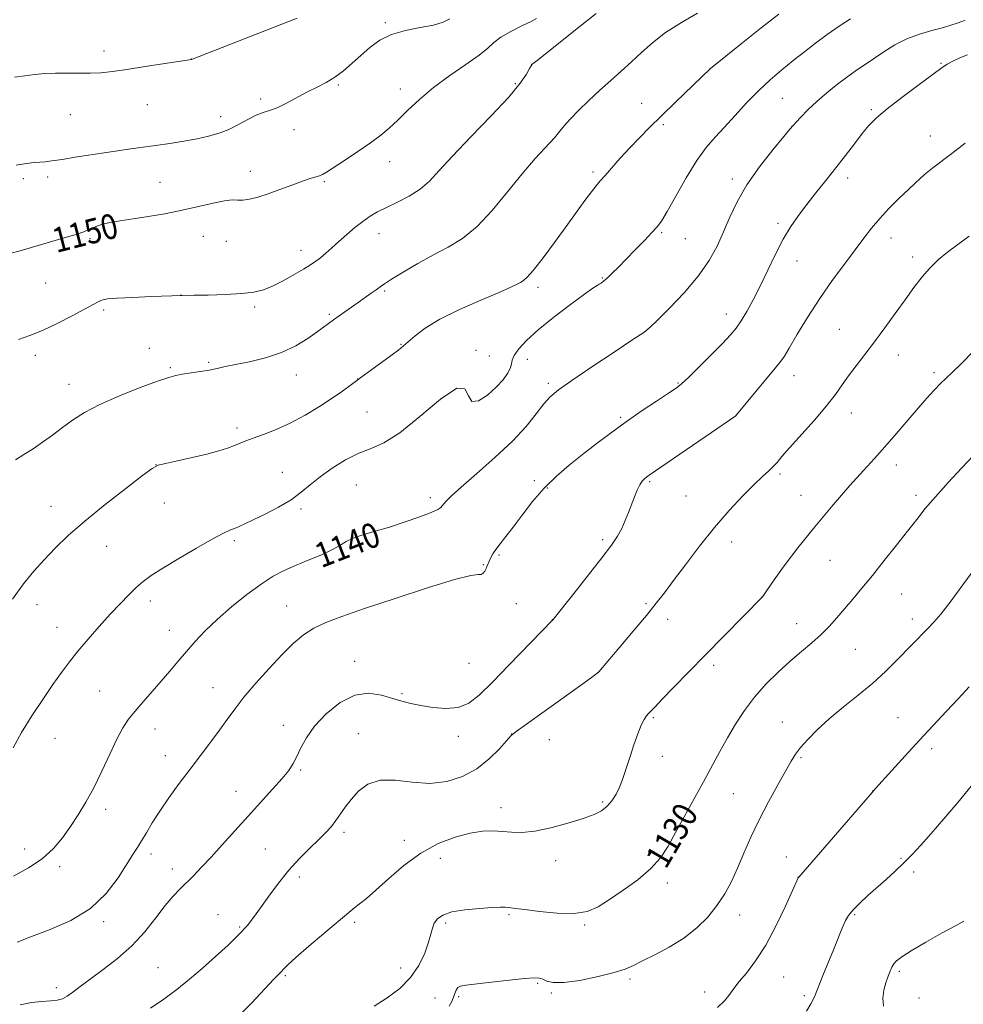
# Model space of a CAD drawing. Extents: x 2112300 to 2115200, y 344800 to 347700.
# Drawn here: x 2113694 to 2113997, y 346094 to 346410 of the extents above; entities that cross this region are included whole.
import ezdxf
from ezdxf.enums import TextEntityAlignment as Align

# ---------------------------------------------------------------- set-up
doc = ezdxf.new("R2010")
doc.units = 0
doc.header["$MEASUREMENT"] = 0
for name, color, linetype, lineweight in [('DTM SPOT ELEVATION', 2, 'Continuous', 13), ('INDEX CONTOUR', 41, 'Continuous', 13), ('INDEX CONTOUR LABEL', 244, 'Continuous', 0), ('INTERMEDIATE CONTOUR', 44, 'Continuous', 0)]:
    doc.layers.add(name, color=color, linetype=linetype, lineweight=lineweight)
doc.styles.add('Style-ITALICS', font='ITALICS.shx')

msp = doc.modelspace()

# ---------------------------------------------------------------- linework, layer by layer
at = {"layer": 'DTM SPOT ELEVATION'}
for p in [(2113811.2, 346409.47, 1152.21), (2113720.76, 346400.31, 1154.51), (2113748.83, 346397.77, 1154.01), (2113858.18, 346396.02, 1148.01), (2113989.82, 346396.39, 1138.11), (2113915.58, 346394.65, 1144.01), (2113796.13, 346389.38, 1151.81), (2113852.94, 346389.84, 1148.21), (2113815.99, 346388.09, 1150.61), (2113734.65, 346383.13, 1153.11), (2113771.13, 346384.88, 1152.31), (2113893.57, 346383.48, 1144.81), (2113938.83, 346385.17, 1141.01), (2113709.94, 346379.91, 1153.11), (2113758.25, 346379.28, 1152.51), (2113967.39, 346381.5, 1138.21), (2113900.57, 346376.63, 1143.71), (2113941.9, 346376.15, 1140.01), (2113781.89, 346375.09, 1151.51), (2113986.4, 346373.04, 1136.71), (2113812.58, 346364.81, 1149.31), (2113767.75, 346361.63, 1150.61), (2113878, 346361.44, 1144.31), (2113694.88, 346359.35, 1151.61), (2113702.63, 346359.79, 1151.61), (2113738.75, 346358.08, 1151.01), (2113791.63, 346358.39, 1149.81), (2113922.72, 346359.23, 1140.41), (2113959.79, 346359.51, 1137.51), (2113937.37, 346344.89, 1138.31), (2113809.19, 346341.64, 1147.31), (2113899.98, 346341.94, 1141.81), (2113716.29, 346340, 1149.81), (2113724.06, 346340.32, 1149.51), (2113752.66, 346340.79, 1149.11), (2113760.13, 346339.14, 1149.21), (2113907.58, 346340.02, 1141.21), (2113973.71, 346340.24, 1135.31), (2113784.08, 346336.25, 1148.61), (2113943.51, 346332.8, 1137.31), (2113980.69, 346334.08, 1134.41), (2113702.05, 346325.79, 1149.21), (2113880.97, 346327.38, 1142.11), (2113810.93, 346323.21, 1145.81), (2113860.24, 346324.32, 1143.61), (2113745.51, 346321.87, 1148.01), (2113720.64, 346317.08, 1147.71), (2113769.21, 346318.04, 1147.71), (2113920.83, 346315.81, 1138.61), (2113793.22, 346315.64, 1146.21), (2113895.46, 346310.76, 1140.01), (2113957.15, 346310.91, 1134.81), (2113735.32, 346304.79, 1146.61), (2113816.28, 346306.09, 1144.11), (2113840.39, 346304.16, 1142.21), (2113698.67, 346302.53, 1147.51), (2113754.42, 346300.24, 1146.21), (2113844.61, 346302.31, 1143.11), (2113856.88, 346301.21, 1141.11), (2113938.91, 346301.4, 1136.01), (2113976.08, 346302.58, 1133.41), (2113742.09, 346298.56, 1146.21), (2113987.58, 346296.9, 1132.31), (2113782.61, 346296.19, 1145.31), (2113802.34, 346294.86, 1144.01), (2113905.31, 346293.59, 1138.11), (2113942.59, 346295.92, 1135.21), (2113709.48, 346293.21, 1146.71), (2113863.64, 346293.48, 1140.31), (2113805.28, 346284.28, 1143.01), (2113886.79, 346282.55, 1138.21), (2113923.9, 346283.24, 1136.01), (2113961.02, 346284.02, 1133.41), (2113763.51, 346279.17, 1144.41), (2113737.51, 346267.34, 1144.01), (2113975.46, 346267.28, 1131.41), (2113778.07, 346264.89, 1142.81), (2113859.07, 346262.25, 1138.41), (2113896.14, 346261.92, 1135.81), (2113938.02, 346264.41, 1133.71), (2113801.88, 346260.85, 1141.01), (2113863.26, 346259.81, 1137.81), (2113825.71, 346256.7, 1140.41), (2113907.79, 346257.31, 1135.01), (2113944.84, 346257.51, 1132.81), (2113981.8, 346257.48, 1130.41), (2113703.77, 346253.93, 1144.71), (2113740.2, 346255.02, 1143.21), (2113784.05, 346253.09, 1141.71), (2113762.71, 346242.94, 1141.71), (2113881.03, 346243.2, 1136.31), (2113721.59, 346241.12, 1143.21), (2113922.52, 346242.55, 1133.41), (2113798.47, 346237.32, 1139.61), (2113847.76, 346238.3, 1137.81), (2113954.08, 346236.64, 1131.11), (2113842.69, 346235.26, 1138.11), (2113932.29, 346224.85, 1132.01), (2113977.16, 346225.75, 1129.11), (2113699.18, 346222.34, 1143.41), (2113735.64, 346223.56, 1141.51), (2113779.48, 346221.92, 1138.81), (2113853.28, 346222.69, 1137.01), (2113895.02, 346222.65, 1134.21), (2113901.98, 346217.59, 1133.51), (2113980.57, 346217.73, 1128.51), (2113705.68, 346215.1, 1142.71), (2113864.88, 346217.48, 1136.01), (2113943.41, 346216.23, 1130.71), (2113741.79, 346214.08, 1140.71), (2113962.22, 346207.94, 1129.11), (2113801.36, 346204.18, 1136.61), (2113838.05, 346203.47, 1137.21), (2113916.77, 346202.87, 1131.61), (2113879.47, 346200.53, 1134.01), (2113755.84, 346195.62, 1138.81), (2113719.32, 346194.61, 1141.01), (2113816.58, 346193.69, 1136.21), (2113897.37, 346186.07, 1131.81), (2113975.97, 346186.04, 1126.81), (2113778.43, 346183.61, 1136.61), (2113938.83, 346184.66, 1128.71), (2113737.16, 346182.43, 1139.31), (2113802.51, 346180.84, 1134.81), (2113834.61, 346179.98, 1135.41), (2113851.8, 346180.78, 1134.01), (2113705.03, 346179.35, 1141.21), (2113863.9, 346178.93, 1133.61), (2113740.5, 346173.86, 1138.71), (2113900.2, 346173.62, 1131.51), (2113986.83, 346176.09, 1125.61), (2113944.78, 346173.12, 1127.81), (2113783.95, 346169.25, 1135.81), (2113763.19, 346162.38, 1136.71), (2113923.11, 346161.6, 1129.01), (2113967.88, 346162.46, 1126.01), (2113881.07, 346158.95, 1132.21), (2113721.28, 346156.53, 1139.61), (2113848.37, 346157.08, 1132.61), (2113797.91, 346149.11, 1133.61), (2113817.32, 346146.59, 1132.61), (2113695.24, 346143.83, 1140.51), (2113735.9, 346142.15, 1137.51), (2113772.67, 346143.85, 1135.01), (2113895.58, 346141.79, 1130.41), (2113828.85, 346140.77, 1131.21), (2113865.93, 346140.09, 1131.41), (2113940.1, 346141.18, 1126.71), (2113976.98, 346140.8, 1124.21), (2113706.49, 346138.08, 1139.71), (2113742.74, 346137.36, 1136.61), (2113981.06, 346136.36, 1123.51), (2113783.6, 346134.77, 1133.51), (2113901.88, 346132.89, 1129.51), (2113943.87, 346134.65, 1126.01), (2113757.44, 346122.7, 1134.61), (2113851, 346122.7, 1129.81), (2113962.05, 346122.67, 1123.81), (2113720.68, 346120.42, 1137.71), (2113801.3, 346120.22, 1131.71), (2113830.61, 346120.03, 1129.71), (2113925.09, 346122.61, 1127.41), (2113764.38, 346118.71, 1134.21), (2113875.27, 346119.32, 1129.81), (2113738.1, 346105.65, 1134.71), (2113816.08, 346105.52, 1130.61), (2113976.43, 346104.48, 1121.71), (2113779.01, 346103.12, 1131.81), (2113860.13, 346100.57, 1127.81), (2113889.82, 346102.06, 1127.71), (2113939.24, 346102.67, 1125.01), (2113705.48, 346099.26, 1136.51), (2113864.53, 346097.52, 1127.81), (2113913.86, 346097.78, 1126.61), (2113827.11, 346095.85, 1129.11), (2113834.78, 346096.38, 1127.71), (2113945.92, 346096.66, 1124.31), (2113982.71, 346095.9, 1121.61)]:
    msp.add_point(p, dxfattribs=at)
at = {"layer": 'INDEX CONTOUR'}
for points in [[(2113848.341, 346404.758, 1150), (2113851.544, 346406.622, 1150), (2113855.096, 346408.438, 1150), (2113858.053, 346409.866, 1150), (2113859.796, 346410.751, 1150)], [(2113691.696, 346135.086, 1140), (2113696.48, 346137.697, 1140), (2113700.907, 346140.657, 1140), (2113704.492, 346143.932, 1140), (2113707.399, 346147.434, 1140), (2113709.952, 346151.061, 1140), (2113712.429, 346154.776, 1140), (2113714.918, 346158.808, 1140), (2113717.461, 346163.451, 1140), (2113720.062, 346168.82, 1140), (2113722.588, 346174.306, 1140), (2113724.868, 346179.119, 1140), (2113726.814, 346182.711, 1140), (2113728.672, 346185.499, 1140), (2113730.768, 346188.139, 1140), (2113733.333, 346191.143, 1140), (2113739.121, 346197.779, 1140), (2113741.887, 346201.01, 1140), (2113744.557, 346204.155, 1140), (2113747.246, 346207.294, 1140), (2113750.095, 346210.514, 1140), (2113753.327, 346213.921, 1140), (2113757.189, 346217.628, 1140), (2113761.789, 346221.647, 1140), (2113766.679, 346225.594, 1140), (2113771.271, 346228.984, 1140), (2113775.159, 346231.48, 1140), (2113778.668, 346233.332, 1140), (2113782.302, 346234.939, 1140), (2113786.381, 346236.613, 1140), (2113790.481, 346238.317, 1140), (2113793.991, 346239.93, 1140), (2113796.521, 346241.358, 1140), (2113798.574, 346242.618, 1140), (2113800.87, 346243.753, 1140), (2113803.988, 346244.823, 1140), (2113807.923, 346245.958, 1140), (2113812.526, 346247.304, 1140), (2113817.54, 346248.931, 1140), (2113822.287, 346250.605, 1140), (2113825.981, 346252.013, 1140), (2113828.088, 346252.948, 1140), (2113829.079, 346253.614, 1140), (2113830.564, 346255.385, 1140), (2113832.348, 346257.198, 1140), (2113835.593, 346260.159, 1140), (2113840.581, 346264.48, 1140), (2113846.443, 346269.634, 1140), (2113852.026, 346274.905, 1140), (2113856.418, 346279.674, 1140), (2113859.684, 346283.708, 1140), (2113862.136, 346286.868, 1140), (2113864.207, 346289.19, 1140), (2113866.841, 346291.406, 1140), (2113871.106, 346294.42, 1140), (2113877.567, 346298.776, 1140), (2113884.778, 346303.574, 1140), (2113890.791, 346307.557, 1140), (2113894.267, 346309.9, 1140), (2113896.311, 346311.519, 1140), (2113898.637, 346313.768, 1140), (2113902.491, 346317.633, 1140), (2113907.237, 346322.647, 1140), (2113911.773, 346327.977, 1140), (2113915.245, 346332.963, 1140), (2113917.815, 346337.644, 1140), (2113919.894, 346342.232, 1140), (2113921.899, 346346.931, 1140), (2113924.253, 346351.905, 1140), (2113927.384, 346357.309, 1140), (2113931.478, 346363.121, 1140), (2113935.769, 346368.599, 1140), (2113939.251, 346372.824, 1140), (2113941.232, 346375.196, 1140), (2113942.264, 346376.401, 1140), (2113943.212, 346377.441, 1140), (2113944.778, 346379.118, 1140), (2113947.025, 346381.408, 1140), (2113949.853, 346384.083, 1140), (2113953.123, 346386.918, 1140), (2113956.551, 346389.686, 1140), (2113959.811, 346392.165, 1140), (2113962.687, 346394.216, 1140), (2113965.384, 346396.045, 1140), (2113971.417, 346400.104, 1140), (2113974.991, 346402.324, 1140), (2113978.862, 346404.298, 1140), (2113982.912, 346405.803, 1140), (2113986.839, 346406.922, 1140), (2113990.297, 346407.82, 1140), (2113993.017, 346408.624, 1140), (2113995.043, 346409.322, 1140), (2113996.498, 346409.867, 1140), (2113997.57, 346410.22, 1140)], [(2113687.083, 346334.371, 1150), (2113693.8, 346336.126, 1150), (2113697.827, 346337.289, 1150), (2113706.098, 346339.77, 1150), (2113709.427, 346340.718, 1150), (2113712.112, 346341.497, 1150), (2113714.287, 346342.241, 1150), (2113716.12, 346343.049, 1150), (2113717.911, 346343.869, 1150), (2113719.991, 346344.61, 1150), (2113722.648, 346345.217, 1150), (2113725.997, 346345.767, 1150), (2113730.106, 346346.373, 1150), (2113734.979, 346347.128, 1150), (2113740.339, 346348.05, 1150), (2113745.842, 346349.139, 1150), (2113751.133, 346350.351, 1150), (2113755.821, 346351.466, 1150), (2113759.505, 346352.223, 1150), (2113761.961, 346352.458, 1150), (2113763.684, 346352.405, 1150), (2113765.344, 346352.395, 1150), (2113767.498, 346352.704, 1150), (2113770.241, 346353.382, 1150), (2113773.552, 346354.424, 1150), (2113777.33, 346355.779, 1150), (2113781.153, 346357.216, 1150), (2113784.518, 346358.464, 1150), (2113787.04, 346359.319, 1150), (2113788.809, 346359.864, 1150), (2113790.03, 346360.253, 1150), (2113790.985, 346360.671, 1150), (2113792.248, 346361.428, 1150), (2113798.04, 346365.178, 1150), (2113802.326, 346367.998, 1150), (2113806.434, 346370.811, 1150), (2113809.709, 346373.254, 1150), (2113812.443, 346375.565, 1150), (2113815.163, 346378.132, 1150), (2113818.331, 346381.244, 1150), (2113822.127, 346384.801, 1150), (2113826.665, 346388.601, 1150), (2113831.892, 346392.428, 1150), (2113837.083, 346395.998, 1150), (2113841.348, 346399.009, 1150), (2113844.115, 346401.274, 1150), (2113846.1, 346403.063, 1150), (2113848.341, 346404.758, 1150)], [(2113807.637, 346093.27, 1130), (2113811.828, 346095.959, 1130), (2113815.816, 346098.977, 1130), (2113819.273, 346102.444, 1130), (2113821.94, 346106.374, 1130), (2113823.849, 346110.35, 1130), (2113825.106, 346113.844, 1130), (2113825.85, 346116.47, 1130), (2113826.357, 346118.398, 1130), (2113826.94, 346119.937, 1130), (2113827.92, 346121.332, 1130), (2113829.67, 346122.566, 1130), (2113832.572, 346123.561, 1130), (2113836.768, 346124.261, 1130), (2113841.436, 346124.703, 1130), (2113845.511, 346124.947, 1130), (2113848.195, 346125.051, 1130), (2113849.744, 346125.058, 1130), (2113850.676, 346125.008, 1130), (2113851.549, 346124.92, 1130), (2113853.077, 346124.72, 1130), (2113856.012, 346124.313, 1130), (2113860.777, 346123.685, 1130), (2113866.468, 346123.139, 1130), (2113871.853, 346123.058, 1130), (2113876.047, 346123.754, 1130), (2113879.557, 346125.261, 1130), (2113883.236, 346127.544, 1130), (2113887.668, 346130.522, 1130), (2113892.353, 346133.939, 1130), (2113896.524, 346137.495, 1130), (2113899.642, 346141.005, 1130), (2113902.097, 346144.737, 1130), (2113904.51, 346149.077, 1130), (2113913.471, 346165.434, 1130), (2113918.729, 346175.133, 1130), (2113921.198, 346179.569, 1130), (2113923.772, 346183.962, 1130), (2113926.598, 346188.319, 1130), (2113929.814, 346192.606, 1130), (2113933.492, 346196.773, 1130), (2113937.42, 346200.696, 1130), (2113941.318, 346204.234, 1130), (2113944.951, 346207.302, 1130), (2113948.261, 346210.044, 1130), (2113951.235, 346212.657, 1130), (2113953.891, 346215.313, 1130), (2113956.37, 346218.08, 1130), (2113958.84, 346220.999, 1130), (2113961.465, 346224.135, 1130), (2113964.389, 346227.657, 1130), (2113967.749, 346231.761, 1130), (2113971.58, 346236.512, 1130), (2113975.517, 346241.454, 1130), (2113979.091, 346245.999, 1130), (2113982.02, 346249.771, 1130), (2113984.77, 346253.232, 1130), (2113987.99, 346257.052, 1130), (2113992.085, 346261.644, 1130), (2113996.469, 346266.377, 1130), (2114000.313, 346270.363, 1130)]]:
    msp.add_polyline3d(points, dxfattribs=at)
at = {"layer": 'INTERMEDIATE CONTOUR'}
for points in [[(2113691.392, 346224.137, 1144), (2113694.842, 346229.096, 1144), (2113698.166, 346233.153, 1144), (2113701.509, 346236.8, 1144), (2113705.071, 346240.493, 1144), (2113709.266, 346244.534, 1144), (2113714.566, 346249.193, 1144), (2113721.119, 346254.524, 1144), (2113727.801, 346259.743, 1144), (2113733.165, 346263.85, 1144), (2113736.27, 346266.155, 1144), (2113738.19, 346267.187, 1144), (2113740.505, 346267.779, 1144), (2113744.359, 346268.6, 1144), (2113749.153, 346269.648, 1144), (2113753.853, 346270.755, 1144), (2113757.634, 346271.781, 1144), (2113760.514, 346272.701, 1144), (2113762.723, 346273.517, 1144), (2113766.383, 346275.011, 1144), (2113768.764, 346275.917, 1144), (2113772.036, 346277.09, 1144), (2113776.071, 346278.642, 1144), (2113780.615, 346280.679, 1144), (2113785.39, 346283.232, 1144), (2113790.022, 346286.023, 1144), (2113794.115, 346288.695, 1144), (2113797.424, 346291.002, 1144), (2113800.329, 346293.133, 1144), (2113803.363, 346295.389, 1144), (2113806.87, 346297.95, 1144), (2113813.461, 346302.728, 1144), (2113815.537, 346304.283, 1144), (2113817.055, 346305.521, 1144), (2113820.749, 346308.823, 1144), (2113823.961, 346311.255, 1144), (2113828.69, 346314.105, 1144), (2113835.063, 346317.217, 1144), (2113841.916, 346320.225, 1144), (2113847.766, 346322.712, 1144), (2113851.505, 346324.372, 1144), (2113853.539, 346325.366, 1144), (2113854.652, 346325.966, 1144), (2113855.573, 346326.512, 1144), (2113856.81, 346327.607, 1144), (2113858.818, 346329.918, 1144), (2113861.879, 346333.86, 1144), (2113865.577, 346338.826, 1144), (2113869.323, 346343.956, 1144), (2113875.332, 346352.265, 1144), (2113877.422, 346355.098, 1144), (2113878.933, 346357.026, 1144), (2113880.247, 346358.56, 1144), (2113881.83, 346360.336, 1144), (2113886.73, 346365.86, 1144), (2113889.682, 346369.102, 1144), (2113892.734, 346372.322, 1144), (2113896.064, 346375.699, 1144), (2113899.94, 346379.514, 1144), (2113904.439, 346383.866, 1144), (2113915.724, 346394.668, 1144), (2113925.585, 346402.652, 1144), (2113931.969, 346407.77, 1144), (2113937.665, 346412.237, 1144)], [(2113692.009, 346391.934, 1154), (2113695.294, 346392.382, 1154), (2113698.483, 346392.791, 1154), (2113701.723, 346393.103, 1154), (2113705.151, 346393.266, 1154), (2113708.841, 346393.26, 1154), (2113712.63, 346393.189, 1154), (2113716.293, 346393.189, 1154), (2113719.749, 346393.376, 1154), (2113723.484, 346393.79, 1154), (2113728.128, 346394.449, 1154), (2113733.982, 346395.333, 1154), (2113748.867, 346397.648, 1154), (2113782.905, 346410.947, 1154)], [(2113692.264, 346268.879, 1146), (2113694.981, 346270.584, 1146), (2113697.944, 346272.461, 1146), (2113701.043, 346274.577, 1146), (2113704.213, 346276.873, 1146), (2113707.403, 346279.254, 1146), (2113710.666, 346281.655, 1146), (2113714.477, 346284.126, 1146), (2113719.418, 346286.746, 1146), (2113725.744, 346289.513, 1146), (2113732.401, 346292.117, 1146), (2113738.009, 346294.171, 1146), (2113741.601, 346295.406, 1146), (2113743.868, 346296.044, 1146), (2113745.915, 346296.426, 1146), (2113751.634, 346297.293, 1146), (2113754.585, 346297.787, 1146), (2113757.13, 346298.298, 1146), (2113759.73, 346298.873, 1146), (2113763.038, 346299.572, 1146), (2113767.487, 346300.47, 1146), (2113772.628, 346301.692, 1146), (2113777.795, 346303.381, 1146), (2113782.415, 346305.58, 1146), (2113786.286, 346307.959, 1146), (2113789.304, 346310.089, 1146), (2113794.509, 346313.948, 1146), (2113798.128, 346316.518, 1146), (2113802.451, 346319.539, 1146), (2113806.662, 346322.449, 1146), (2113808.277, 346323.59, 1146), (2113809.488, 346324.481, 1146), (2113810.883, 346325.463, 1146), (2113813.202, 346326.963, 1146), (2113816.944, 346329.26, 1146), (2113821.663, 346332.033, 1146), (2113826.671, 346334.812, 1146), (2113831.435, 346337.327, 1146), (2113836.034, 346340.107, 1146), (2113840.696, 346343.879, 1146), (2113845.57, 346349.094, 1146), (2113850.477, 346355.081, 1146), (2113855.158, 346360.893, 1146), (2113859.364, 346365.755, 1146), (2113865.566, 346372.467, 1146), (2113867.336, 346374.576, 1146), (2113868.763, 346376.391, 1146), (2113870.556, 346378.471, 1146), (2113873.236, 346381.223, 1146), (2113876.576, 346384.44, 1146), (2113880.167, 346387.762, 1146), (2113883.669, 346390.908, 1146), (2113887.033, 346393.909, 1146), (2113890.283, 346396.874, 1146), (2113893.504, 346399.899, 1146), (2113897.035, 346403.016, 1146), (2113901.275, 346406.242, 1146), (2113906.385, 346409.528, 1146), (2113911.574, 346412.552, 1146)], [(2113693.25, 346307.619, 1148), (2113696.884, 346308.865, 1148), (2113700.978, 346310.47, 1148), (2113705.751, 346312.727, 1148), (2113710.583, 346315.236, 1148), (2113717.321, 346318.855, 1148), (2113718.862, 346319.657, 1148), (2113719.732, 346320.095, 1148), (2113720.47, 346320.396, 1148), (2113721.899, 346320.641, 1148), (2113724.914, 346320.875, 1148), (2113729.984, 346321.13, 1148), (2113735.866, 346321.375, 1148), (2113745.966, 346321.749, 1148), (2113749.702, 346321.806, 1148), (2113754.269, 346321.896, 1148), (2113759.808, 346322.066, 1148), (2113765.02, 346322.355, 1148), (2113768.952, 346322.818, 1148), (2113772.018, 346323.583, 1148), (2113774.977, 346324.794, 1148), (2113778.37, 346326.509, 1148), (2113781.867, 346328.444, 1148), (2113784.924, 346330.227, 1148), (2113787.155, 346331.597, 1148), (2113788.818, 346332.728, 1148), (2113790.331, 346333.905, 1148), (2113792.042, 346335.359, 1148), (2113794.025, 346337.112, 1148), (2113796.287, 346339.131, 1148), (2113798.8, 346341.353, 1148), (2113801.41, 346343.578, 1148), (2113803.933, 346345.577, 1148), (2113806.271, 346347.199, 1148), (2113808.692, 346348.608, 1148), (2113811.553, 346350.05, 1148), (2113815.061, 346351.73, 1148), (2113818.841, 346353.689, 1148), (2113822.369, 346355.93, 1148), (2113825.364, 346358.537, 1148), (2113828.522, 346361.923, 1148), (2113832.784, 346366.587, 1148), (2113838.69, 346372.74, 1148), (2113845.195, 346379.453, 1148), (2113850.852, 346385.516, 1148), (2113854.562, 346389.975, 1148), (2113856.6, 346392.911, 1148), (2113857.586, 346394.666, 1148), (2113858.065, 346395.575, 1148), (2113858.285, 346395.948, 1148), (2113858.417, 346396.088, 1148), (2113858.739, 346396.356, 1148), (2113859.961, 346397.334, 1148), (2113873.874, 346408.337, 1148), (2113879.018, 346412.448, 1148)], [(2113691.538, 346176.328, 1142), (2113694.248, 346181.305, 1142), (2113697.536, 346186.633, 1142), (2113701.055, 346191.91, 1142), (2113704.347, 346196.652, 1142), (2113707.107, 346200.546, 1142), (2113709.635, 346203.955, 1142), (2113712.381, 346207.409, 1142), (2113715.66, 346211.289, 1142), (2113719.244, 346215.367, 1142), (2113722.765, 346219.264, 1142), (2113725.927, 346222.667, 1142), (2113728.699, 346225.529, 1142), (2113731.12, 346227.87, 1142), (2113733.338, 346229.788, 1142), (2113735.941, 346231.691, 1142), (2113739.628, 346234.068, 1142), (2113744.776, 346237.202, 1142), (2113750.485, 346240.565, 1142), (2113755.53, 346243.427, 1142), (2113758.997, 346245.248, 1142), (2113761.188, 346246.261, 1142), (2113762.717, 346246.888, 1142), (2113764.166, 346247.514, 1142), (2113766.016, 346248.373, 1142), (2113768.718, 346249.657, 1142), (2113772.52, 346251.49, 1142), (2113776.844, 346253.714, 1142), (2113780.906, 346256.1, 1142), (2113784.165, 346258.477, 1142), (2113787.041, 346260.902, 1142), (2113790.196, 346263.489, 1142), (2113794.097, 346266.27, 1142), (2113798.436, 346268.93, 1142), (2113802.709, 346271.072, 1142), (2113806.625, 346272.561, 1142), (2113810.748, 346274.325, 1142), (2113815.851, 346277.556, 1142), (2113822.315, 346282.853, 1142), (2113828.94, 346288.437, 1142), (2113834.128, 346291.936, 1142), (2113836.797, 346291.771, 1142), (2113837.927, 346289.535, 1142), (2113839.01, 346287.618, 1142), (2113841.168, 346287.838, 1142), (2113844.029, 346289.738, 1142), (2113846.849, 346292.294, 1142), (2113849.023, 346294.652, 1142), (2113850.494, 346296.651, 1142), (2113851.344, 346298.298, 1142), (2113851.715, 346299.651, 1142), (2113852, 346300.957, 1142), (2113852.652, 346302.507, 1142), (2113854.087, 346304.563, 1142), (2113856.574, 346307.25, 1142), (2113860.341, 346310.658, 1142), (2113865.38, 346314.732, 1142), (2113870.735, 346318.821, 1142), (2113875.211, 346322.125, 1142), (2113877.931, 346324.069, 1142), (2113879.277, 346324.971, 1142), (2113879.949, 346325.374, 1142), (2113880.555, 346325.759, 1142), (2113881.341, 346326.359, 1142), (2113882.461, 346327.344, 1142), (2113884.042, 346328.854, 1142), (2113886.102, 346330.902, 1142), (2113888.633, 346333.468, 1142), (2113891.549, 346336.455, 1142), (2113894.452, 346339.452, 1142), (2113896.87, 346341.969, 1142), (2113898.523, 346343.779, 1142), (2113899.917, 346345.691, 1142), (2113901.752, 346348.779, 1142), (2113904.522, 346353.717, 1142), (2113907.887, 346359.599, 1142), (2113911.299, 346365.123, 1142), (2113914.357, 346369.334, 1142), (2113917.234, 346372.666, 1142), (2113920.245, 346375.901, 1142), (2113923.629, 346379.626, 1142), (2113927.302, 346383.646, 1142), (2113931.101, 346387.571, 1142), (2113934.887, 346391.099, 1142), (2113938.62, 346394.277, 1142), (2113942.283, 346397.241, 1142), (2113945.881, 346400.106, 1142), (2113949.494, 346402.902, 1142), (2113953.221, 346405.639, 1142), (2113957.067, 346408.286, 1142), (2113960.667, 346410.646, 1142)], [(2113692.523, 346363.611, 1152), (2113695.891, 346364.185, 1152), (2113698.295, 346364.471, 1152), (2113700.119, 346364.616, 1152), (2113701.799, 346364.764, 1152), (2113703.962, 346365.027, 1152), (2113707.283, 346365.51, 1152), (2113712.17, 346366.271, 1152), (2113717.947, 346367.182, 1152), (2113723.67, 346368.066, 1152), (2113728.627, 346368.791, 1152), (2113737.343, 346370, 1152), (2113741.872, 346370.651, 1152), (2113746.428, 346371.363, 1152), (2113750.683, 346372.12, 1152), (2113754.406, 346372.932, 1152), (2113757.732, 346373.9, 1152), (2113760.889, 346375.147, 1152), (2113764.034, 346376.719, 1152), (2113767.036, 346378.351, 1152), (2113769.692, 346379.698, 1152), (2113771.906, 346380.548, 1152), (2113773.997, 346381.206, 1152), (2113776.39, 346382.109, 1152), (2113779.381, 346383.565, 1152), (2113786.134, 346387.17, 1152), (2113789.267, 346388.741, 1152), (2113792.178, 346390.241, 1152), (2113794.975, 346391.933, 1152), (2113797.751, 346394.01, 1152), (2113800.531, 346396.394, 1152), (2113803.327, 346398.934, 1152), (2113806.197, 346401.469, 1152), (2113809.383, 346403.787, 1152), (2113813.177, 346405.662, 1152), (2113817.705, 346406.954, 1152), (2113822.428, 346407.871, 1152), (2113826.641, 346408.703, 1152), (2113829.792, 346409.663, 1152), (2113831.938, 346410.655, 1152)], [(2113692.806, 346113.896, 1138), (2113697.421, 346115.701, 1138), (2113703.447, 346117.943, 1138), (2113710.142, 346120.864, 1138), (2113716.445, 346124.699, 1138), (2113721.506, 346129.491, 1138), (2113725.318, 346134.528, 1138), (2113730.035, 346142.006, 1138), (2113731.502, 346144.262, 1138), (2113732.847, 346146.394, 1138), (2113734.392, 346148.998, 1138), (2113736.299, 346152.185, 1138), (2113738.693, 346155.947, 1138), (2113741.637, 346160.235, 1138), (2113744.964, 346164.838, 1138), (2113748.446, 346169.506, 1138), (2113755.069, 346178.223, 1138), (2113757.902, 346182.03, 1138), (2113760.332, 346185.421, 1138), (2113762.768, 346188.776, 1138), (2113765.733, 346192.568, 1138), (2113769.563, 346197.087, 1138), (2113773.852, 346201.88, 1138), (2113778.011, 346206.308, 1138), (2113781.612, 346209.872, 1138), (2113784.881, 346212.639, 1138), (2113788.21, 346214.817, 1138), (2113792.065, 346216.659, 1138), (2113797.225, 346218.591, 1138), (2113804.546, 346221.085, 1138), (2113814.345, 346224.383, 1138), (2113824.778, 346227.813, 1138), (2113833.463, 346230.472, 1138), (2113838.639, 346231.728, 1138), (2113841.031, 346232.026, 1138), (2113841.983, 346232.08, 1138), (2113842.618, 346232.458, 1138), (2113843.161, 346233.14, 1138), (2113843.611, 346233.96, 1138), (2113843.98, 346234.786, 1138), (2113844.682, 346236.524, 1138), (2113845.144, 346237.527, 1138), (2113845.798, 346238.707, 1138), (2113846.748, 346240.14, 1138), (2113848.09, 346241.923, 1138), (2113849.899, 346244.24, 1138), (2113852.241, 346247.294, 1138), (2113855.15, 346251.173, 1138), (2113858.53, 346255.505, 1138), (2113862.252, 346259.804, 1138), (2113866.2, 346263.696, 1138), (2113870.314, 346267.245, 1138), (2113874.548, 346270.629, 1138), (2113878.885, 346274.002, 1138), (2113883.424, 346277.427, 1138), (2113888.29, 346280.944, 1138), (2113893.467, 346284.517, 1138), (2113898.359, 346287.794, 1138), (2113902.23, 346290.349, 1138), (2113904.645, 346291.975, 1138), (2113906.399, 346293.358, 1138), (2113908.593, 346295.406, 1138), (2113911.984, 346298.72, 1138), (2113915.967, 346302.679, 1138), (2113919.593, 346306.359, 1138), (2113922.162, 346309.096, 1138), (2113923.968, 346311.292, 1138), (2113925.552, 346313.611, 1138), (2113927.356, 346316.601, 1138), (2113929.426, 346320.338, 1138), (2113931.706, 346324.783, 1138), (2113936.631, 346335, 1138), (2113939.104, 346339.818, 1138), (2113941.506, 346343.905, 1138), (2113943.96, 346347.507, 1138), (2113946.631, 346351.022, 1138), (2113949.628, 346354.765, 1138), (2113952.827, 346358.713, 1138), (2113956.05, 346362.757, 1138), (2113959.133, 346366.77, 1138), (2113961.967, 346370.527, 1138), (2113964.462, 346373.783, 1138), (2113966.655, 346376.43, 1138), (2113969.099, 346378.906, 1138), (2113972.478, 346381.787, 1138), (2113977.169, 346385.424, 1138), (2113982.329, 346389.274, 1138), (2113989.794, 346394.747, 1138), (2113991.78, 346396.089, 1138), (2113993.598, 346397.086, 1138), (2113995.867, 346398.119, 1138), (2113998.37, 346399.149, 1138)], [(2113693.807, 346093.73, 1136), (2113697.441, 346094.424, 1136), (2113700.805, 346094.792, 1136), (2113703.621, 346095.009, 1136), (2113705.722, 346095.247, 1136), (2113707.37, 346095.673, 1136), (2113708.933, 346096.456, 1136), (2113710.764, 346097.738, 1136), (2113713.143, 346099.573, 1136), (2113716.334, 346101.992, 1136), (2113720.463, 346105.013, 1136), (2113725.114, 346108.601, 1136), (2113729.735, 346112.709, 1136), (2113733.868, 346117.212, 1136), (2113737.44, 346121.679, 1136), (2113740.472, 346125.601, 1136), (2113743.017, 346128.623, 1136), (2113745.251, 346130.988, 1136), (2113749.617, 346135.313, 1136), (2113752.147, 346137.915, 1136), (2113755.163, 346141.144, 1136), (2113758.78, 346145.148, 1136), (2113762.825, 346149.673, 1136), (2113767.053, 346154.366, 1136), (2113774.963, 346162.994, 1136), (2113778.01, 346166.417, 1136), (2113780.135, 346169.042, 1136), (2113781.601, 346171.243, 1136), (2113782.786, 346173.519, 1136), (2113784.069, 346176.274, 1136), (2113785.832, 346179.543, 1136), (2113788.458, 346183.269, 1136), (2113792.182, 346187.27, 1136), (2113796.645, 346190.865, 1136), (2113801.343, 346193.253, 1136), (2113805.833, 346193.891, 1136), (2113809.924, 346193.293, 1136), (2113816.507, 346191.341, 1136), (2113819.37, 346190.629, 1136), (2113822.576, 346189.968, 1136), (2113826.453, 346189.31, 1136), (2113830.635, 346188.954, 1136), (2113834.585, 346189.283, 1136), (2113837.987, 346190.652, 1136), (2113841.397, 346193.297, 1136), (2113845.592, 346197.423, 1136), (2113850.999, 346202.972, 1136), (2113864.946, 346217.398, 1136), (2113865.093, 346217.573, 1136), (2113871.865, 346226.074, 1136), (2113876.512, 346231.95, 1136), (2113880.807, 346237.457, 1136), (2113883.848, 346241.508, 1136), (2113885.822, 346244.423, 1136), (2113887.19, 346246.872, 1136), (2113888.339, 346249.395, 1136), (2113889.376, 346252.005, 1136), (2113891.251, 346257.014, 1136), (2113892.13, 346259.156, 1136), (2113892.977, 346260.873, 1136), (2113893.794, 346262.075, 1136), (2113894.56, 346262.869, 1136), (2113895.252, 346263.411, 1136), (2113896.004, 346263.942, 1136), (2113923.879, 346283.098, 1136), (2113923.953, 346283.169, 1136), (2113924.107, 346283.351, 1136), (2113936.503, 346298.367, 1136), (2113938.336, 346300.624, 1136), (2113939.503, 346302.293, 1136), (2113940.977, 346304.763, 1136), (2113943.501, 346309.047, 1136), (2113946.914, 346314.661, 1136), (2113950.83, 346320.745, 1136), (2113954.879, 346326.557, 1136), (2113958.761, 346331.822, 1136), (2113962.194, 346336.384, 1136), (2113965.012, 346340.171, 1136), (2113967.511, 346343.44, 1136), (2113970.105, 346346.536, 1136), (2113973.073, 346349.698, 1136), (2113976.159, 346352.769, 1136), (2113981.244, 346357.672, 1136), (2113983.168, 346359.469, 1136), (2113985.058, 346361.101, 1136), (2113987.216, 346362.797, 1136), (2113993.301, 346367.401, 1136), (2113997.543, 346370.689, 1136)], [(2113735.733, 346092.684, 1134), (2113739.997, 346095.573, 1134), (2113744.138, 346098.638, 1134), (2113748.213, 346101.911, 1134), (2113752.359, 346105.437, 1134), (2113756.621, 346109.202, 1134), (2113760.683, 346112.938, 1134), (2113764.139, 346116.316, 1134), (2113766.738, 346119.151, 1134), (2113768.861, 346121.826, 1134), (2113771.046, 346124.866, 1134), (2113773.713, 346128.634, 1134), (2113776.816, 346132.837, 1134), (2113780.19, 346137.02, 1134), (2113783.655, 346140.797, 1134), (2113786.958, 346144.075, 1134), (2113789.83, 346146.833, 1134), (2113792.083, 346149.093, 1134), (2113793.849, 346151.056, 1134), (2113795.337, 346152.965, 1134), (2113798.305, 346157.287, 1134), (2113800.17, 346159.767, 1134), (2113802.542, 346162.374, 1134), (2113805.602, 346164.622, 1134), (2113809.527, 346165.918, 1134), (2113814.392, 346165.921, 1134), (2113819.867, 346165.279, 1134), (2113825.519, 346164.89, 1134), (2113830.968, 346165.48, 1134), (2113836.046, 346167.091, 1134), (2113840.639, 346169.595, 1134), (2113844.623, 346172.768, 1134), (2113847.841, 346176.004, 1134), (2113850.124, 346178.604, 1134), (2113851.56, 346180.175, 1134), (2113853.248, 346181.563, 1134), (2113856.544, 346183.923, 1134), (2113862.248, 346187.981, 1134), (2113874.663, 346196.86, 1134), (2113877.928, 346199.22, 1134), (2113879.226, 346200.187, 1134), (2113879.534, 346200.453, 1134), (2113879.773, 346200.719, 1134), (2113882.723, 346204.18, 1134), (2113886.406, 346208.522, 1134), (2113890.887, 346213.833, 1134), (2113895.098, 346218.879, 1134), (2113898.283, 346222.794, 1134), (2113900.934, 346226.204, 1134), (2113903.859, 346230.103, 1134), (2113907.664, 346235.208, 1134), (2113912.166, 346241.108, 1134), (2113916.978, 346247.112, 1134), (2113921.728, 346252.609, 1134), (2113926.087, 346257.312, 1134), (2113929.739, 346261.014, 1134), (2113932.461, 346263.607, 1134), (2113934.415, 346265.386, 1134), (2113935.856, 346266.744, 1134), (2113937.097, 346268.096, 1134), (2113938.664, 346269.938, 1134), (2113941.139, 346272.785, 1134), (2113949.127, 346281.706, 1134), (2113953.035, 346286.256, 1134), (2113955.9, 346289.925, 1134), (2113958.06, 346292.977, 1134), (2113960.106, 346295.903, 1134), (2113962.518, 346299.122, 1134), (2113965.322, 346302.746, 1134), (2113968.433, 346306.813, 1134), (2113971.746, 346311.299, 1134), (2113975.084, 346315.924, 1134), (2113978.253, 346320.344, 1134), (2113981.116, 346324.282, 1134), (2113983.765, 346327.715, 1134), (2113986.354, 346330.685, 1134), (2113989.03, 346333.267, 1134), (2113991.933, 346335.668, 1134), (2113995.196, 346338.128, 1134), (2113998.857, 346340.8, 1134)], [(2113762.514, 346088.609, 1132), (2113768.145, 346094.194, 1132), (2113775.375, 346101.925, 1132), (2113777.72, 346104.365, 1132), (2113778.476, 346105.209, 1132), (2113779.813, 346106.562, 1132), (2113782.399, 346108.925, 1132), (2113786.581, 346112.546, 1132), (2113791.427, 346116.662, 1132), (2113800.067, 346123.955, 1132), (2113801.34, 346124.967, 1132), (2113802.904, 346126.161, 1132), (2113805.093, 346127.923, 1132), (2113808.162, 346130.592, 1132), (2113812.27, 346134.327, 1132), (2113817.194, 346138.546, 1132), (2113822.617, 346142.485, 1132), (2113828.213, 346145.523, 1132), (2113833.618, 346147.631, 1132), (2113838.458, 346148.923, 1132), (2113842.469, 346149.53, 1132), (2113845.829, 346149.641, 1132), (2113848.822, 346149.463, 1132), (2113851.762, 346149.212, 1132), (2113855.073, 346149.152, 1132), (2113859.204, 346149.56, 1132), (2113864.374, 346150.61, 1132), (2113869.869, 346152.06, 1132), (2113874.74, 346153.565, 1132), (2113878.277, 346154.875, 1132), (2113880.707, 346156.12, 1132), (2113882.493, 346157.524, 1132), (2113884.024, 346159.274, 1132), (2113885.39, 346161.408, 1132), (2113886.604, 346163.923, 1132), (2113887.696, 346166.814, 1132), (2113888.749, 346170.043, 1132), (2113889.859, 346173.57, 1132), (2113891.086, 346177.281, 1132), (2113892.333, 346180.788, 1132), (2113893.467, 346183.629, 1132), (2113894.39, 346185.485, 1132), (2113895.152, 346186.602, 1132), (2113895.836, 346187.364, 1132), (2113897.88, 346189.529, 1132), (2113900.183, 346191.93, 1132), (2113903.863, 346195.731, 1132), (2113908.651, 346200.649, 1132), (2113914.121, 346206.243, 1132), (2113932.323, 346224.736, 1132), (2113932.469, 346224.92, 1132), (2113932.931, 346225.592, 1132), (2113934.062, 346227.272, 1132), (2113936.167, 346230.372, 1132), (2113939.373, 346234.871, 1132), (2113943.76, 346240.642, 1132), (2113949.25, 346247.42, 1132), (2113955.135, 346254.398, 1132), (2113960.549, 346260.633, 1132), (2113964.865, 346265.465, 1132), (2113968.42, 346269.374, 1132), (2113971.794, 346273.122, 1132), (2113975.409, 346277.268, 1132), (2113982.453, 346285.498, 1132), (2113985.275, 346288.748, 1132), (2113987.61, 346291.338, 1132), (2113989.605, 346293.41, 1132), (2113991.456, 346295.173, 1132), (2113993.544, 346297.121, 1132), (2113996.301, 346299.819, 1132), (2114004.282, 346308.029, 1132)], [(2113831.741, 346093.248, 1128), (2113832.535, 346094.764, 1128), (2113833.063, 346096.134, 1128), (2113833.493, 346097.389, 1128), (2113833.934, 346098.46, 1128), (2113834.485, 346099.254, 1128), (2113835.335, 346099.728, 1128), (2113837.041, 346100.047, 1128), (2113845.269, 346101.003, 1128), (2113850.984, 346101.654, 1128), (2113855.94, 346102.176, 1128), (2113859.057, 346102.403, 1128), (2113860.759, 346102.319, 1128), (2113861.848, 346101.945, 1128), (2113863.091, 346101.358, 1128), (2113865.136, 346100.872, 1128), (2113868.597, 346100.86, 1128), (2113873.76, 346101.57, 1128), (2113879.599, 346102.761, 1128), (2113884.759, 346104.065, 1128), (2113888.301, 346105.224, 1128), (2113890.945, 346106.399, 1128), (2113893.83, 346107.86, 1128), (2113897.791, 346109.821, 1128), (2113902.451, 346112.276, 1128), (2113907.134, 346115.16, 1128), (2113911.281, 346118.406, 1128), (2113914.819, 346121.918, 1128), (2113917.792, 346125.598, 1128), (2113920.272, 346129.383, 1128), (2113922.422, 346133.367, 1128), (2113924.43, 346137.68, 1128), (2113926.479, 346142.427, 1128), (2113928.729, 346147.592, 1128), (2113931.332, 346153.136, 1128), (2113934.336, 346158.914, 1128), (2113937.36, 346164.382, 1128), (2113941.692, 346172.038, 1128), (2113943.092, 346174.312, 1128), (2113944.692, 346176.449, 1128), (2113946.975, 346179.043, 1128), (2113950.034, 346182.129, 1128), (2113953.869, 346185.605, 1128), (2113958.399, 346189.36, 1128), (2113963.229, 346193.255, 1128), (2113967.887, 346197.147, 1128), (2113971.991, 346200.897, 1128), (2113975.529, 346204.396, 1128), (2113985.589, 346214.726, 1128), (2113987.517, 346216.741, 1128), (2113989.747, 346219.312, 1128), (2113992.776, 346223.182, 1128), (2113996.858, 346228.724, 1128), (2114001.297, 346234.849, 1128)], [(2113918.002, 346092.829, 1126), (2113920.188, 346094.94, 1126), (2113921.617, 346096.69, 1126), (2113923.547, 346099.343, 1126), (2113924.985, 346101.159, 1126), (2113927.258, 346103.919, 1126), (2113930.195, 346107.803, 1126), (2113933.495, 346112.926, 1126), (2113936.84, 346119.166, 1126), (2113939.845, 346125.45, 1126), (2113942.108, 346130.469, 1126), (2113943.948, 346134.566, 1126), (2113944.132, 346134.787, 1126), (2113967.003, 346161.25, 1126), (2113968.785, 346163.272, 1126), (2113974.04, 346169.082, 1126), (2113978.302, 346173.761, 1126), (2113982.942, 346178.805, 1126), (2113991.623, 346188.09, 1126), (2113995.439, 346192.216, 1126), (2113998.813, 346195.965, 1126)], [(2113946.568, 346091.674, 1124), (2113948.005, 346093.974, 1124), (2113949.113, 346096.326, 1124), (2113951.877, 346103.098, 1124), (2113955.28, 346111.373, 1124), (2113956.567, 346114.591, 1124), (2113957.552, 346117.088, 1124), (2113958.359, 346119.084, 1124), (2113959.136, 346120.8, 1124), (2113960.123, 346122.455, 1124), (2113961.583, 346124.267, 1124), (2113963.697, 346126.401, 1124), (2113966.315, 346128.807, 1124), (2113972.17, 346134.037, 1124), (2113975.088, 346136.713, 1124), (2113977.874, 346139.366, 1124), (2113980.517, 346142.026, 1124), (2113983.316, 346145.024, 1124), (2113986.643, 346148.768, 1124), (2113990.726, 346153.497, 1124), (2113995.193, 346158.785, 1124), (2113999.524, 346164.037, 1124)], [(2113971.306, 346093.289, 1122), (2113971.134, 346095.877, 1122), (2113971.418, 346098.407, 1122), (2113972.057, 346100.798, 1122), (2113972.796, 346102.874, 1122), (2113973.439, 346104.514, 1122), (2113974.028, 346105.799, 1122), (2113974.663, 346106.865, 1122), (2113975.532, 346107.884, 1122), (2113977.172, 346109.178, 1122), (2113980.207, 346111.107, 1122), (2113984.919, 346113.842, 1122), (2113990.217, 346116.809, 1122), (2113994.664, 346119.244, 1122), (2113997.194, 346120.591, 1122)]]:
    msp.add_polyline3d(points, dxfattribs=at)

# ---------------------------------------------------------------- texts
at = {"layer": 'INDEX CONTOUR LABEL', "style": 'Style-ITALICS', "width": 0.875}
for s, rotation, p in [('1150', 14.3, (2113704.414, 346339.267, 1150)), ('1140', 21.3, (2113789.126, 346237.754, 1140)), ('1130', 59.5, (2113897.903, 346139.047, 1130))]:
    msp.add_text(s, height=8, rotation=rotation, dxfattribs=at).set_placement(p, align=Align.MIDDLE_LEFT)

doc.saveas('drawing.dxf')
